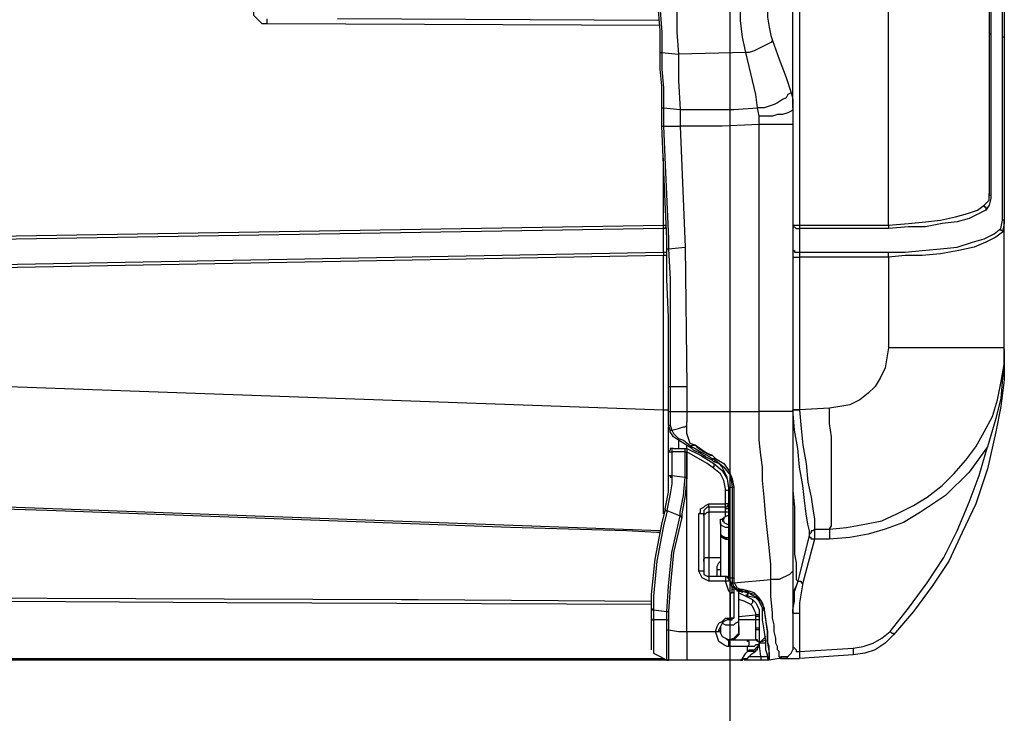
# Model space of a CAD drawing. Units: millimetres. Extents: x 0 to 5692, y 0 to 2240.
# Drawn here: x 1090 to 1297, y 418 to 564 of the extents above; entities that cross this region are included whole.
import ezdxf

# ---------------------------------------------------------------- set-up
doc = ezdxf.new("R2010")
doc.units = ezdxf.units.MM
doc.header["$LTSCALE"] = 8
doc.layers.add('TK1', color=7, linetype='Continuous', lineweight=25)

msp = doc.modelspace()

# ---------------------------------------------------------------- linework, layer by layer
msp.add_lwpolyline([(1239.271, 962.1), (1239.271, 377.447)])
at = {"layer": 'TK1'}
for points in [[(1253.918, 796.587), (1253.918, 521.068)], [(1272.614, 521.068), (1272.614, 796.587)], [(1293.781, 789.883), (1293.781, 527.77)], [(1252.507, 545.762), (1252.507, 771.893)], [(1294.134, 658.651), (1294.134, 638.895), (1294.134, 619.492), (1294.134, 600.089), (1294.134, 580.687), (1294.134, 561.284)], [(1296.604, 560.578), (1296.604, 580.334), (1296.604, 600.089), (1296.604, 619.492), (1296.604, 639.248), (1296.604, 658.651)], [(1296.956, 658.651), (1296.956, 639.248), (1296.956, 619.492), (1296.956, 599.736), (1296.956, 579.98), (1296.956, 560.578)], [(1142.087, 563.401), (1141.733, 563.401), (1141.029, 563.401), (1140.676, 563.754), (1140.323, 564.105), (1139.97, 564.459), (1139.618, 564.812), (1139.265, 565.165), (1139.265, 565.869)], [(1224.636, 557.403), (1224.636, 559.52), (1224.636, 561.99), (1224.285, 566.222)], [(1224.636, 566.222), (1224.636, 566.222), (1224.989, 561.637), (1224.989, 559.52), (1224.989, 557.403)], [(1228.164, 566.222), (1228.164, 561.637), (1228.517, 557.05)], [(1242.628, 557.403), (1241.924, 560.578), (1241.571, 564.105), (1241.571, 566.222)], [(1247.215, 566.222), (1247.215, 564.812), (1247.567, 562.695), (1247.92, 560.931), (1248.273, 559.873)], [(1142.087, 563.401), (1142.087, 563.401), (1142.087, 563.754), (1142.087, 564.105), (1142.087, 564.459)], [(1224.636, 563.048), (1142.087, 563.401)], [(1224.285, 564.105), (1156.904, 564.459)], [(1293.781, 561.284), (1293.781, 561.284), (1294.134, 561.284)], [(1294.134, 561.284), (1294.134, 553.522), (1294.134, 546.467), (1294.134, 539.764), (1294.134, 534.119), (1294.134, 531.651), (1294.134, 529.181), (1294.134, 526.712)], [(1296.956, 560.578), (1296.956, 560.578), (1296.604, 560.578)], [(1296.604, 522.125), (1296.604, 524.595), (1296.604, 527.77), (1296.604, 531.298), (1296.604, 535.179), (1296.604, 539.764), (1296.604, 544.703), (1296.604, 547.173), (1296.604, 552.464), (1296.604, 558.462), (1296.604, 560.578)], [(1296.956, 560.578), (1296.956, 556.345), (1296.956, 552.111), (1296.956, 548.23), (1296.956, 543.998), (1296.956, 540.47), (1296.956, 536.943), (1296.956, 533.768), (1296.956, 530.592), (1296.956, 527.77), (1296.956, 525.3), (1296.956, 523.185), (1296.956, 521.421)], [(1248.273, 559.873), (1247.92, 559.52), (1247.215, 559.167), (1246.509, 558.814), (1245.803, 558.462), (1245.098, 558.109), (1244.392, 557.756), (1243.334, 557.403), (1242.628, 557.403)], [(1248.273, 559.873), (1249.684, 555.992), (1251.095, 552.111), (1252.154, 548.937)], [(1224.989, 545.762), (1224.989, 550.347), (1224.636, 553.875), (1224.636, 557.403)], [(1224.636, 557.403), (1224.636, 557.403), (1224.989, 557.403)], [(1224.989, 557.403), (1224.989, 553.875), (1225.342, 549.994), (1225.342, 545.762)], [(1224.989, 557.403), (1228.517, 557.05)], [(1242.628, 557.403), (1228.517, 557.05)], [(1228.517, 557.05), (1228.517, 551.407), (1228.87, 545.409)], [(1245.098, 545.762), (1244.745, 548.584), (1242.628, 557.403)], [(1252.154, 548.937), (1251.448, 548.584), (1251.095, 547.879), (1250.39, 547.526), (1249.331, 546.82), (1248.626, 546.467), (1247.567, 546.115), (1246.509, 545.762), (1245.098, 545.762)], [(1252.154, 548.937), (1252.507, 547.526), (1252.507, 546.115), (1252.507, 545.762)], [(1224.989, 541.881), (1224.989, 544.703), (1224.989, 545.762)], [(1224.989, 545.762), (1224.989, 545.762), (1225.342, 545.762)], [(1225.342, 545.762), (1225.342, 545.762), (1225.342, 544.351), (1225.342, 542.939), (1225.342, 541.881)], [(1225.342, 545.762), (1228.87, 545.409)], [(1228.87, 545.409), (1240.16, 545.409), (1245.098, 545.762)], [(1228.87, 545.409), (1228.87, 543.645), (1228.87, 541.881)], [(1245.452, 543.998), (1245.452, 543.998), (1245.098, 545.762)], [(1252.507, 545.762), (1252.507, 545.409), (1252.154, 545.056), (1251.448, 544.703), (1250.39, 544.351), (1249.331, 544.351), (1248.273, 543.998), (1246.862, 543.998), (1245.452, 543.998)], [(1245.452, 542.234), (1245.452, 543.998)], [(1252.507, 545.762), (1252.507, 542.234)], [(1245.452, 542.234), (1237.69, 541.881), (1228.87, 541.881)], [(1252.507, 542.234), (1252.507, 542.234), (1252.154, 542.234), (1251.448, 542.234), (1250.39, 542.234), (1249.331, 542.234), (1248.273, 542.234), (1246.862, 542.234), (1245.452, 542.234)], [(1245.452, 481.909), (1245.452, 542.234)], [(1252.507, 542.234), (1252.507, 481.909)], [(1226.049, 516.129), (1226.049, 518.244), (1225.696, 526.006), (1225.342, 533.768), (1224.989, 541.881)], [(1224.989, 541.881), (1224.989, 541.881), (1225.342, 541.881)], [(1225.342, 541.881), (1225.696, 533.768), (1226.049, 526.006), (1226.4, 518.244), (1226.4, 516.129)], [(1225.342, 541.881), (1228.87, 541.881)], [(1228.87, 541.881), (1229.928, 516.48)], [(1225.342, 521.068), (1225.342, 535.179)], [(1292.723, 525.3), (1293.781, 526.359), (1293.781, 527.77)], [(1293.781, 527.77), (1293.781, 527.417), (1294.134, 527.417), (1294.134, 527.064), (1294.134, 526.712)], [(1294.134, 526.712), (1293.781, 525.3), (1293.077, 524.242)], [(1272.614, 521.068), (1276.848, 521.421), (1280.376, 521.772), (1283.551, 522.125), (1286.725, 522.832), (1289.196, 523.536), (1291.313, 524.242), (1292.723, 525.3)], [(1293.077, 524.242), (1291.664, 523.536), (1289.549, 522.478), (1287.079, 521.772), (1283.904, 521.421), (1280.376, 520.714), (1276.848, 520.714), (1272.614, 520.361)], [(1292.723, 525.3), (1292.723, 524.949), (1293.077, 524.949), (1293.077, 524.595), (1293.077, 524.242)], [(1296.251, 520.361), (1296.604, 522.125)], [(1296.956, 521.421), (1296.956, 521.421), (1296.956, 521.772), (1296.956, 522.125), (1296.604, 522.125)], [(1296.956, 521.421), (1296.604, 519.657)], [(1296.956, 495.314), (1296.956, 521.421)], [(1051.071, 518.244), (1225.342, 521.068)], [(1225.342, 520.361), (1051.071, 517.538)], [(1225.342, 521.068), (1225.696, 521.068)], [(1225.342, 520.361), (1225.342, 520.714), (1225.342, 521.068)], [(1225.696, 520.714), (1225.696, 520.714), (1225.696, 520.361), (1225.342, 520.361)], [(1225.342, 515.423), (1225.342, 520.361)], [(1252.507, 521.068), (1252.507, 521.068), (1252.858, 521.068), (1253.212, 521.068), (1253.565, 521.068), (1253.918, 521.068)], [(1252.507, 521.068), (1252.507, 520.714), (1252.858, 520.714), (1253.212, 520.361), (1253.565, 520.361), (1253.918, 520.361)], [(1253.918, 521.068), (1272.614, 521.068)], [(1253.918, 521.068), (1253.918, 520.714), (1253.918, 520.361)], [(1272.614, 520.361), (1268.382, 520.361), (1253.918, 520.361)], [(1253.918, 520.361), (1253.918, 517.538), (1253.918, 515.423)], [(1272.614, 521.068), (1272.614, 521.068), (1272.614, 520.714), (1272.614, 520.361)], [(1272.614, 515.423), (1276.142, 515.423), (1279.67, 515.774), (1283.551, 516.129), (1287.079, 516.48), (1290.253, 517.538), (1292.723, 518.244), (1294.84, 519.304), (1296.251, 520.361)], [(1296.604, 519.657), (1295.192, 518.599), (1293.077, 517.538), (1290.606, 516.48), (1287.432, 515.774), (1283.551, 515.071), (1279.67, 514.717), (1276.142, 514.717), (1272.614, 514.365)], [(1296.604, 519.657), (1296.604, 519.657), (1296.604, 520.008), (1296.251, 520.008), (1296.251, 520.361)], [(1055.656, 512.246), (1225.342, 515.423)], [(1225.342, 515.423), (1225.696, 515.423), (1226.049, 515.423)], [(1225.342, 515.423), (1225.342, 515.071), (1225.342, 514.717)], [(1225.342, 515.423), (1225.342, 515.423)], [(1225.342, 515.423), (1225.342, 515.071), (1225.342, 514.717)], [(1226.049, 516.129), (1226.049, 516.129)], [(1226.049, 516.129), (1226.049, 516.129), (1226.4, 516.129)], [(1226.4, 487.201), (1226.4, 493.905), (1226.4, 501.663), (1226.049, 509.78), (1226.049, 516.129)], [(1226.049, 516.129), (1226.049, 516.129), (1226.4, 516.129)], [(1226.4, 516.129), (1229.928, 516.48)], [(1226.4, 516.129), (1226.4, 516.129)], [(1226.4, 516.129), (1226.753, 509.78), (1226.753, 501.663), (1226.753, 493.905), (1226.753, 487.201)], [(1229.928, 516.48), (1230.281, 487.201)], [(1252.507, 516.129), (1252.507, 515.774), (1252.858, 515.774), (1252.858, 515.423), (1253.212, 515.423), (1253.565, 515.423), (1253.918, 515.423)], [(1253.918, 515.423), (1255.682, 515.423), (1267.676, 515.423), (1272.614, 515.423)], [(1253.918, 515.423), (1253.918, 515.071), (1253.918, 514.365)], [(1272.614, 514.365), (1272.614, 514.717), (1272.614, 515.071), (1272.614, 515.423)], [(1225.342, 514.717), (1055.656, 511.544)], [(1226.049, 514.717), (1226.049, 514.717), (1225.696, 514.717), (1225.342, 514.717)], [(1225.342, 514.717), (1225.342, 514.717)], [(1225.342, 482.26), (1225.342, 514.717)], [(1252.507, 514.365), (1252.507, 514.365), (1252.858, 514.365), (1253.212, 514.365), (1253.565, 514.365), (1253.918, 514.365)], [(1272.614, 514.365), (1253.918, 514.365)], [(1253.918, 514.365), (1253.918, 482.26)], [(1272.614, 514.365), (1272.614, 495.314)], [(1260.267, 457.214), (1263.795, 457.566), (1267.676, 458.272), (1271.204, 458.978), (1274.378, 460.391), (1277.906, 462.155), (1280.729, 463.919), (1283.904, 466.385), (1286.372, 468.855), (1288.842, 471.677), (1290.959, 474.502), (1292.723, 477.675), (1294.487, 480.851), (1295.545, 484.379), (1296.251, 487.907), (1296.956, 491.786), (1296.956, 495.314)], [(1272.614, 495.314), (1272.261, 493.199), (1271.91, 491.08), (1270.85, 488.964), (1269.793, 487.201), (1268.382, 485.788), (1266.618, 484.379), (1264.501, 483.321), (1262.384, 482.967), (1260.267, 482.615)], [(1296.956, 495.314), (1296.956, 495.314), (1296.251, 495.314), (1295.545, 495.314), (1294.134, 495.314), (1292.723, 495.314), (1290.959, 495.314), (1288.842, 495.314), (1286.725, 495.314), (1283.904, 495.314), (1281.434, 495.314), (1278.612, 495.314), (1275.438, 495.314), (1272.614, 495.314)], [(1296.956, 494.962), (1296.956, 492.141), (1296.956, 488.613), (1296.251, 482.967), (1295.192, 477.675), (1293.428, 469.913), (1290.959, 462.506)], [(1296.956, 494.962), (1296.956, 492.141), (1296.604, 488.964), (1296.251, 484.73), (1295.192, 480.496), (1293.428, 474.502)], [(1068.003, 487.907), (1225.342, 482.26)], [(1226.4, 481.909), (1226.4, 487.201)], [(1226.4, 487.201), (1226.4, 487.201), (1226.753, 487.201)], [(1226.753, 487.201), (1226.753, 481.909)], [(1226.753, 487.201), (1230.281, 487.201)], [(1230.281, 487.201), (1230.281, 481.909)], [(1225.342, 460.391), (1225.342, 461.449), (1225.342, 463.212), (1225.342, 465.328), (1225.342, 467.798), (1225.342, 470.619), (1225.342, 473.441), (1225.342, 476.266), (1225.342, 479.439), (1225.342, 482.26)], [(1225.342, 482.26), (1225.696, 482.26), (1226.049, 482.26), (1226.4, 482.26)], [(1252.507, 482.26), (1252.507, 482.26)], [(1253.918, 482.26), (1253.565, 482.26), (1253.212, 482.26), (1252.858, 482.26), (1252.507, 482.26)], [(1252.507, 482.26), (1252.507, 482.26), (1252.858, 482.26), (1253.212, 482.26), (1253.565, 482.26), (1253.918, 482.26)], [(1253.918, 482.26), (1253.565, 482.26), (1253.212, 482.26), (1252.858, 482.26), (1252.507, 482.26)], [(1252.507, 482.26), (1252.507, 482.26)], [(1254.622, 466.385), (1253.918, 470.268), (1253.565, 474.147), (1252.858, 478.03), (1252.507, 482.26)], [(1252.507, 482.26), (1252.507, 475.911), (1252.507, 470.268), (1252.507, 465.328), (1252.858, 461.8), (1252.858, 458.627), (1252.858, 456.157), (1252.858, 453.687), (1252.858, 451.923), (1253.212, 450.159), (1253.212, 448.746), (1253.212, 448.044), (1253.212, 446.631), (1253.565, 446.28)], [(1252.507, 482.26), (1252.507, 482.26)], [(1260.267, 482.615), (1253.918, 482.26)], [(1253.918, 482.26), (1253.918, 482.26)], [(1253.918, 482.26), (1254.271, 478.381), (1254.622, 474.853), (1255.329, 470.974), (1255.682, 467.092), (1256.386, 463.919), (1256.739, 461.449), (1257.092, 459.33), (1257.092, 457.921), (1257.092, 457.214)], [(1260.267, 457.214), (1260.267, 457.214), (1260.62, 457.921), (1260.62, 458.978), (1260.62, 460.036), (1260.62, 461.8), (1260.62, 463.564), (1260.62, 465.683), (1260.62, 468.149), (1260.62, 470.619), (1260.62, 473.441), (1260.62, 476.617), (1260.267, 479.439), (1260.267, 482.615)], [(1226.4, 479.087), (1226.4, 479.439), (1226.4, 479.794), (1226.4, 480.145), (1226.4, 480.496), (1226.4, 480.851), (1226.4, 481.203), (1226.4, 481.558), (1226.4, 481.909)], [(1226.4, 481.909), (1226.4, 481.909), (1226.753, 481.909)], [(1226.753, 481.909), (1226.753, 481.558), (1226.753, 481.203), (1226.753, 480.851), (1226.753, 480.496), (1226.753, 480.145), (1226.753, 479.794), (1226.753, 479.439), (1226.753, 479.087)], [(1226.753, 481.909), (1230.281, 481.909)], [(1230.281, 481.909), (1230.281, 481.558), (1230.281, 481.203), (1230.281, 480.851), (1230.281, 480.496), (1230.281, 480.145), (1230.281, 479.794)], [(1230.281, 481.909), (1245.452, 481.909)], [(1252.507, 481.909), (1252.507, 481.909), (1252.154, 481.909), (1251.448, 481.909), (1250.39, 481.909), (1249.331, 481.909), (1248.273, 481.909), (1246.862, 481.909), (1245.452, 481.909)], [(1247.92, 446.631), (1247.92, 449.808), (1247.567, 453.335), (1247.215, 456.508), (1246.862, 459.685), (1246.509, 463.919), (1246.156, 467.446), (1246.156, 470.268), (1245.803, 472.738), (1245.452, 475.911), (1245.452, 479.087), (1245.452, 481.909)], [(1252.507, 481.909), (1252.507, 479.087), (1252.507, 477.675), (1252.507, 475.56), (1252.507, 473.441), (1252.507, 471.326), (1252.507, 469.21), (1252.507, 467.092), (1252.507, 464.976), (1252.507, 459.33), (1252.507, 454.038), (1252.507, 448.746)], [(1226.4, 479.087), (1226.4, 479.087), (1226.753, 479.087)], [(1226.753, 478.03), (1226.4, 479.087)], [(1226.4, 473.441), (1226.4, 473.796), (1226.4, 474.147), (1226.4, 477.675), (1226.4, 478.733)], [(1226.753, 479.087), (1227.106, 478.03)], [(1226.753, 478.03), (1226.753, 478.03), (1227.106, 478.03)], [(1228.517, 475.911), (1227.459, 476.617), (1226.753, 477.675), (1226.753, 478.03)], [(1227.106, 478.03), (1228.517, 478.381), (1229.577, 478.733), (1229.928, 478.733), (1230.281, 479.087), (1230.281, 479.439), (1230.281, 479.794)], [(1227.106, 478.03), (1227.106, 478.03)], [(1227.106, 478.03), (1227.106, 478.03), (1227.459, 477.324)], [(1230.281, 478.03), (1230.281, 478.733), (1230.281, 479.794)], [(1235.573, 472.738), (1234.515, 473.089), (1233.456, 473.796), (1232.045, 474.853), (1230.987, 475.205), (1230.634, 476.266), (1230.281, 477.324), (1230.281, 478.03)], [(1227.459, 477.324), (1227.459, 477.324), (1227.813, 476.969), (1228.517, 476.266)], [(1228.517, 475.911), (1228.517, 475.911), (1228.517, 476.266)], [(1228.517, 476.266), (1229.577, 475.911), (1231.34, 474.502)], [(1228.517, 475.911), (1228.517, 474.147)], [(1231.34, 474.147), (1228.517, 475.911)], [(1227.459, 474.147), (1227.106, 474.147), (1226.753, 474.147), (1226.753, 473.796), (1226.4, 473.441)], [(1227.459, 474.147), (1227.106, 474.147), (1227.106, 473.796), (1227.106, 473.441)], [(1227.459, 474.147), (1228.517, 474.147), (1230.281, 474.147)], [(1229.928, 473.441), (1229.928, 473.441), (1229.928, 473.796), (1229.928, 474.147), (1230.281, 474.147)], [(1230.281, 474.147), (1230.281, 474.853)], [(1230.281, 474.147), (1230.281, 474.147), (1230.281, 473.796)], [(1230.281, 474.147), (1230.281, 474.147)], [(1230.281, 474.147), (1230.281, 474.147), (1230.281, 473.796), (1230.281, 473.441)], [(1230.281, 474.147), (1230.281, 474.147)], [(1230.281, 474.147), (1233.104, 472.738), (1235.926, 470.974)], [(1230.281, 474.147), (1230.281, 474.147)], [(1230.281, 474.147), (1230.281, 474.147)], [(1230.281, 473.796), (1230.281, 473.796), (1230.281, 473.441)], [(1230.281, 473.796), (1230.281, 473.796), (1230.281, 473.441)], [(1231.34, 474.502), (1231.34, 474.853), (1231.692, 474.853), (1232.045, 474.853), (1232.398, 474.502)], [(1231.34, 474.502), (1232.045, 474.147), (1233.104, 473.441), (1234.515, 472.738), (1235.573, 472.032)], [(1231.34, 474.502), (1231.34, 474.502)], [(1231.34, 474.147), (1231.34, 474.147), (1231.34, 474.502)], [(1235.573, 471.677), (1234.162, 472.383), (1233.104, 473.089), (1231.692, 473.796), (1231.34, 474.147)], [(1232.398, 474.502), (1235.22, 472.738)], [(1232.398, 474.502), (1232.398, 474.502), (1232.751, 474.147), (1233.809, 473.441), (1235.22, 472.738)], [(1293.428, 474.502), (1289.549, 469.21), (1284.608, 464.27), (1282.493, 462.858)], [(1289.549, 462.858), (1289.549, 462.858), (1291.664, 468.504), (1293.428, 474.502)], [(1226.4, 468.504), (1226.4, 469.21), (1226.4, 469.562), (1226.4, 470.268), (1226.4, 470.974), (1226.4, 471.677), (1226.4, 472.383), (1226.4, 472.738), (1226.4, 473.441)], [(1226.4, 473.441), (1226.4, 473.441), (1226.753, 473.441), (1227.106, 473.441)], [(1227.106, 473.441), (1227.106, 472.738), (1227.106, 472.032), (1227.106, 471.677), (1227.106, 470.974), (1227.106, 470.268), (1227.106, 469.562), (1227.106, 468.855), (1227.106, 468.504)], [(1229.928, 473.441), (1228.517, 473.441), (1227.106, 473.441)], [(1229.928, 468.149), (1229.928, 468.855), (1229.928, 469.562), (1229.928, 470.268), (1229.928, 470.974), (1229.928, 471.326), (1229.928, 472.032), (1229.928, 472.738), (1229.928, 473.441)], [(1229.928, 473.441), (1229.928, 473.441), (1230.281, 473.441)], [(1230.281, 473.441), (1230.281, 472.738), (1230.281, 472.032), (1230.281, 471.326), (1230.281, 470.974), (1230.281, 470.268), (1230.281, 469.562), (1230.281, 468.855), (1230.281, 468.149)], [(1230.281, 473.441), (1230.281, 473.441)], [(1230.281, 435.696), (1230.281, 440.282), (1230.281, 444.516), (1230.281, 449.101), (1230.281, 454.038), (1230.281, 458.627), (1230.281, 463.564), (1230.281, 468.504), (1230.281, 473.441)], [(1230.281, 473.441), (1230.281, 473.441)], [(1235.573, 470.268), (1234.515, 470.974), (1230.281, 473.441)], [(1230.281, 473.441), (1230.281, 473.441)], [(1233.456, 472.383), (1234.162, 472.738)], [(1235.22, 472.738), (1235.573, 472.738)], [(1235.573, 472.738), (1235.573, 472.738)], [(1235.573, 472.738), (1236.279, 472.032)], [(1235.573, 472.032), (1235.573, 472.032), (1236.279, 471.677)], [(1235.573, 471.677), (1235.573, 471.677), (1235.573, 472.032)], [(1235.573, 472.032), (1236.279, 472.032)], [(1235.926, 471.326), (1235.573, 471.677)], [(1235.926, 471.326), (1235.926, 471.326), (1236.279, 471.677)], [(1236.279, 472.032), (1238.043, 470.974), (1239.1, 469.562), (1239.807, 467.798), (1240.16, 466.034)], [(1236.279, 471.677), (1238.043, 470.268), (1239.454, 468.504), (1239.807, 466.034)], [(1235.926, 470.974), (1235.926, 470.974), (1235.926, 470.619), (1235.926, 470.268), (1235.573, 470.268)], [(1238.396, 465.328), (1238.396, 465.683), (1238.043, 467.446), (1237.337, 468.855), (1235.573, 470.268)], [(1239.1, 466.034), (1238.747, 468.149), (1237.69, 470.268), (1236.983, 470.974), (1235.926, 471.326)], [(1235.926, 470.974), (1237.69, 469.562), (1238.747, 467.798), (1239.1, 465.328)], [(1225.696, 461.449), (1226.049, 463.212), (1226.4, 464.976), (1226.4, 466.74), (1226.4, 468.504)], [(1227.106, 468.149), (1227.106, 466.74), (1226.753, 464.621), (1226.4, 462.858), (1226.049, 461.094)], [(1226.4, 468.504), (1226.4, 468.504), (1226.753, 468.504), (1226.753, 468.149), (1227.106, 468.149)], [(1226.4, 468.504), (1226.4, 468.504)], [(1226.4, 468.504), (1226.753, 468.504), (1227.106, 468.504)], [(1227.106, 468.504), (1227.106, 468.504), (1227.106, 468.149)], [(1227.106, 468.504), (1229.928, 468.149)], [(1228.87, 460.036), (1228.87, 460.036), (1228.87, 460.742), (1229.577, 464.27), (1229.928, 468.149)], [(1230.281, 468.149), (1229.928, 464.27), (1229.223, 460.391), (1229.223, 460.036)], [(1229.928, 468.149), (1229.928, 468.149), (1230.281, 468.149)], [(1239.1, 446.983), (1239.1, 449.453), (1239.1, 451.571), (1239.1, 454.038), (1239.1, 456.508), (1239.1, 458.627), (1239.1, 461.094), (1239.1, 463.564), (1239.1, 466.034)], [(1239.1, 466.034), (1239.1, 466.034)], [(1239.1, 466.034), (1239.1, 466.034), (1239.454, 466.034), (1239.807, 466.034)], [(1239.1, 466.034), (1239.1, 466.034), (1239.454, 466.034), (1239.807, 466.034)], [(1239.807, 466.034), (1239.807, 466.034)], [(1239.807, 466.034), (1239.807, 463.564), (1239.807, 461.094), (1239.807, 458.627), (1239.807, 456.157), (1239.807, 454.038), (1239.807, 451.571), (1239.807, 449.101), (1239.807, 446.983)], [(1239.807, 466.034), (1240.16, 466.034)], [(1240.16, 466.034), (1240.16, 463.564), (1240.16, 461.094), (1240.16, 458.627), (1240.16, 456.157), (1240.16, 454.038), (1240.16, 451.571), (1240.16, 449.101), (1240.16, 446.983)], [(1256.035, 456.157), (1256.035, 456.157), (1256.035, 456.508), (1256.035, 456.863), (1255.682, 458.272), (1255.329, 460.391), (1254.975, 463.212), (1254.622, 466.385)], [(1239.1, 465.328), (1239.1, 465.328), (1238.747, 465.328), (1238.396, 465.328)], [(1238.396, 462.506), (1238.396, 462.858), (1238.396, 463.212), (1238.396, 463.564), (1238.396, 463.919), (1238.396, 464.27), (1238.396, 464.621), (1238.396, 464.976), (1238.396, 465.328)], [(1224.636, 456.863), (1068.003, 462.506)], [(1224.636, 456.508), (1223.932, 456.508), (1217.581, 456.863), (1193.239, 457.566), (1095.872, 461.094), (1072.942, 461.8)], [(1225.696, 461.094), (1225.696, 461.449)], [(1225.696, 461.449), (1225.696, 461.449)], [(1225.696, 461.449), (1225.696, 461.094), (1226.049, 461.094)], [(1225.696, 461.449), (1225.696, 461.449), (1225.696, 461.094), (1226.049, 461.094)], [(1232.751, 460.391), (1233.104, 460.742), (1233.104, 461.449), (1233.809, 461.8), (1234.162, 462.155), (1234.868, 462.506)], [(1234.868, 461.8), (1234.515, 461.8), (1234.162, 461.449), (1233.809, 461.094), (1233.809, 460.742), (1233.809, 460.391)], [(1234.868, 461.8), (1234.868, 461.8), (1234.868, 462.155), (1234.868, 462.506)], [(1234.868, 462.506), (1236.279, 462.506), (1238.396, 462.506)], [(1234.868, 461.8), (1234.868, 461.8), (1234.868, 461.449), (1234.868, 461.094), (1234.868, 460.742)], [(1238.396, 461.8), (1234.868, 461.8)], [(1239.1, 462.506), (1239.1, 462.506), (1239.1, 462.155), (1238.747, 462.155), (1238.747, 461.8), (1238.396, 461.8)], [(1238.396, 461.8), (1238.396, 461.8), (1238.396, 462.155), (1238.396, 462.506)], [(1239.1, 462.506), (1239.1, 462.506), (1238.747, 462.506), (1238.396, 462.506)], [(1239.1, 462.155), (1239.1, 461.8), (1239.1, 461.449), (1238.747, 461.449), (1238.396, 461.449)], [(1238.396, 461.449), (1238.396, 461.8)], [(1238.396, 460.742), (1238.396, 461.094), (1238.396, 461.449)], [(1282.493, 462.858), (1279.317, 460.742), (1275.789, 458.627), (1271.91, 457.214), (1268.382, 456.157), (1264.501, 455.451), (1260.267, 455.099)], [(1272.967, 435.696), (1276.848, 440.633), (1280.729, 445.925), (1284.257, 451.217), (1287.079, 456.863), (1289.549, 462.858)], [(1290.959, 462.506), (1288.136, 456.508), (1285.315, 450.51), (1281.787, 445.219), (1277.906, 439.927), (1273.674, 434.99)], [(1222.872, 440.633), (1222.872, 443.455), (1223.579, 450.865), (1224.989, 458.272), (1225.696, 461.094)], [(1226.049, 460.742), (1225.342, 457.921), (1223.932, 450.51), (1223.225, 443.103), (1223.225, 440.282)], [(1225.696, 461.094), (1225.696, 461.094), (1226.049, 461.094), (1226.049, 460.742)], [(1226.049, 461.094), (1226.049, 461.094), (1226.049, 460.742)], [(1226.049, 461.094), (1226.049, 461.094)], [(1226.049, 461.094), (1228.87, 460.036)], [(1226.049, 461.094), (1228.87, 460.036)], [(1226.049, 439.927), (1226.049, 439.927), (1226.4, 445.219), (1227.106, 452.274), (1228.87, 460.036)], [(1229.223, 459.685), (1227.459, 452.274), (1226.753, 444.867), (1226.4, 439.927)], [(1228.87, 460.036), (1228.87, 460.036)], [(1228.87, 460.036), (1229.223, 459.685)], [(1228.87, 460.036), (1229.223, 460.036)], [(1229.223, 460.036), (1229.223, 460.036), (1229.223, 459.685)], [(1233.809, 460.391), (1233.809, 460.391), (1233.456, 460.391), (1233.104, 460.391), (1232.751, 460.391)], [(1232.751, 448.395), (1232.751, 449.808), (1232.751, 451.217), (1232.751, 452.629), (1232.751, 454.393), (1232.751, 455.802), (1232.751, 457.214), (1232.751, 458.978), (1232.751, 460.391)], [(1233.809, 460.036), (1233.809, 460.036), (1233.809, 460.391), (1234.162, 460.391), (1234.515, 460.742), (1234.868, 460.742)], [(1233.809, 460.391), (1233.809, 458.978), (1233.809, 457.566), (1233.809, 456.157), (1233.809, 454.393), (1233.809, 452.98), (1233.809, 451.571), (1233.809, 450.159), (1233.809, 448.746)], [(1234.868, 460.742), (1234.868, 451.217)], [(1238.396, 460.742), (1234.868, 460.742)], [(1239.1, 457.566), (1238.396, 457.566), (1237.69, 457.921), (1237.337, 458.272), (1237.337, 458.627), (1237.337, 459.33), (1237.69, 459.33)], [(1239.1, 460.036), (1238.747, 460.036), (1238.043, 459.685), (1238.043, 459.33), (1237.69, 458.978), (1238.043, 458.978), (1238.043, 458.627), (1238.747, 458.272), (1239.1, 458.272)], [(1238.043, 459.685), (1237.69, 459.33)], [(1239.1, 461.094), (1239.1, 461.094), (1239.1, 460.742), (1238.747, 460.742), (1238.396, 460.742)], [(1238.396, 460.036), (1238.396, 460.742)], [(1237.337, 458.627), (1237.337, 456.508)], [(1257.092, 457.214), (1256.739, 456.863), (1256.386, 456.863), (1256.386, 456.508), (1256.035, 456.157)], [(1257.092, 457.214), (1257.092, 457.214), (1256.739, 456.863)], [(1257.092, 457.214), (1257.092, 457.214), (1257.092, 456.863), (1257.092, 456.508), (1257.092, 456.157), (1257.092, 455.802), (1257.092, 455.451), (1257.092, 455.099)], [(1257.092, 457.214), (1257.092, 457.214)], [(1257.092, 457.214), (1260.267, 457.214)], [(1260.267, 457.214), (1260.267, 457.214), (1260.267, 456.863), (1260.267, 456.508), (1260.267, 456.157), (1260.267, 455.802), (1260.267, 455.451), (1260.267, 455.099)], [(1237.337, 456.508), (1237.337, 456.157), (1237.69, 455.802), (1238.396, 455.451), (1239.1, 455.451)], [(1237.337, 456.157), (1237.337, 456.157), (1237.337, 455.802), (1237.69, 455.451), (1238.396, 455.099), (1239.1, 455.099)], [(1237.337, 456.157), (1237.337, 447.689)], [(1237.69, 455.802), (1237.69, 455.802), (1238.043, 455.451), (1238.747, 455.099), (1239.1, 455.099)], [(1256.035, 456.157), (1253.918, 447.689)], [(1257.092, 455.099), (1254.622, 445.925)], [(1256.035, 455.451), (1256.035, 455.451), (1256.035, 455.802), (1256.035, 456.157)], [(1256.035, 456.157), (1256.035, 456.157)], [(1257.092, 455.099), (1256.739, 455.099), (1256.386, 455.099), (1256.386, 455.451), (1256.035, 455.451)], [(1260.267, 455.099), (1257.092, 455.099)], [(1233.809, 450.51), (1233.809, 450.865), (1234.162, 451.217), (1234.515, 451.217), (1234.868, 451.217)], [(1234.868, 451.217), (1237.337, 451.217)], [(1234.868, 451.217), (1234.868, 450.865), (1234.868, 450.51), (1234.868, 450.159), (1234.868, 449.453), (1234.868, 449.101), (1234.868, 448.746), (1234.868, 448.395), (1234.868, 448.044), (1234.868, 447.689), (1234.868, 447.337)], [(1236.632, 448.746), (1236.632, 449.453), (1236.983, 450.159), (1237.337, 450.51)], [(1237.337, 449.101), (1237.337, 448.395)], [(1233.809, 448.746), (1233.809, 448.395), (1233.456, 448.395), (1233.104, 448.395), (1232.751, 448.395)], [(1234.868, 446.28), (1234.868, 446.28), (1234.162, 446.631), (1233.456, 446.983), (1233.104, 447.689), (1232.751, 448.395)], [(1233.809, 448.746), (1233.809, 448.044), (1233.809, 447.689), (1234.515, 447.337), (1234.868, 447.337)], [(1234.868, 447.337), (1238.396, 447.337)], [(1234.868, 447.337), (1234.868, 447.337), (1234.868, 446.983), (1234.868, 446.631), (1234.868, 446.28)], [(1236.632, 448.746), (1236.632, 448.746), (1236.983, 448.746), (1237.337, 448.746), (1237.337, 448.395)], [(1236.632, 447.337), (1236.632, 447.689), (1236.632, 448.044), (1236.632, 448.395), (1236.632, 448.746)], [(1236.632, 447.337), (1236.632, 447.337), (1236.983, 447.337)], [(1236.632, 447.337), (1236.632, 447.337)], [(1237.337, 448.395), (1237.337, 448.044), (1237.337, 447.689), (1237.337, 447.337)], [(1237.337, 447.689), (1237.337, 447.337)], [(1237.337, 447.337), (1237.337, 447.337)], [(1238.396, 447.337), (1238.747, 447.337), (1238.747, 446.983), (1239.1, 446.983), (1239.1, 446.631)], [(1238.396, 447.337), (1238.396, 447.337), (1238.396, 446.983), (1238.396, 446.631), (1238.396, 446.28)], [(1239.454, 446.28), (1239.454, 446.28), (1239.1, 446.631), (1239.1, 446.983)], [(1239.1, 446.983), (1239.1, 446.983)], [(1239.1, 446.983), (1239.1, 446.983), (1239.454, 446.983), (1239.807, 446.983)], [(1239.1, 446.983), (1239.1, 446.983), (1239.454, 446.983), (1239.807, 446.983)], [(1239.807, 446.983), (1239.807, 446.983)], [(1239.807, 446.983), (1239.807, 446.631), (1239.807, 446.28), (1239.807, 445.925)], [(1239.807, 446.983), (1240.16, 446.983)], [(1240.16, 446.983), (1240.16, 445.925)], [(1252.507, 448.746), (1252.507, 448.395), (1252.154, 448.044), (1251.801, 447.689), (1251.095, 447.337), (1250.39, 446.983), (1249.684, 446.631), (1248.626, 446.631), (1247.92, 446.631)], [(1252.507, 448.746), (1252.507, 445.219), (1252.507, 442.397), (1252.507, 440.633), (1252.507, 439.224), (1252.507, 437.812), (1252.507, 435.696), (1252.507, 433.933), (1252.507, 433.226), (1252.507, 432.871)], [(1253.918, 447.689), (1253.565, 446.28)], [(1238.396, 446.28), (1236.983, 446.28), (1234.868, 446.28)], [(1239.1, 446.631), (1239.1, 446.28), (1238.747, 446.28), (1238.396, 446.28)], [(1239.454, 443.81), (1239.1, 444.161), (1238.747, 445.219), (1238.396, 446.28)], [(1239.1, 446.631), (1239.454, 445.925), (1239.807, 444.867)], [(1240.864, 444.516), (1240.511, 444.516), (1239.807, 445.219), (1239.454, 446.28)], [(1239.454, 446.28), (1239.454, 445.925), (1239.807, 445.925)], [(1239.454, 443.81), (1239.807, 443.81), (1239.807, 444.161), (1239.807, 444.516), (1239.807, 444.867)], [(1239.807, 445.925), (1239.807, 445.925), (1240.16, 445.219), (1240.511, 444.867), (1240.864, 444.516), (1241.217, 444.516)], [(1239.807, 445.925), (1240.16, 445.925)], [(1240.16, 444.516), (1240.16, 444.516), (1239.807, 444.516), (1239.807, 444.867)], [(1240.16, 445.925), (1247.92, 446.631)], [(1241.924, 444.516), (1241.571, 444.516), (1240.864, 444.867), (1240.511, 445.574), (1240.16, 445.925)], [(1250.037, 430.05), (1249.684, 430.405), (1249.684, 430.756), (1249.684, 431.108), (1249.684, 431.462), (1249.331, 431.814), (1249.331, 432.52), (1248.979, 433.226), (1248.979, 433.933), (1248.979, 434.284), (1248.626, 435.696), (1248.626, 437.105), (1248.273, 438.518), (1248.273, 439.576), (1247.92, 443.103), (1247.92, 446.631)], [(1253.565, 446.28), (1252.858, 444.161)], [(1252.858, 443.103), (1252.858, 444.516), (1253.212, 445.219)], [(1253.565, 446.28), (1253.212, 445.219)], [(1253.565, 446.28), (1253.565, 446.28), (1253.918, 446.28), (1254.271, 446.28), (1254.271, 445.925), (1254.622, 445.925)], [(1254.622, 445.925), (1254.271, 443.81), (1253.918, 441.691), (1253.918, 439.576)], [(1077.176, 442.752), (1170.309, 442.397), (1173.837, 442.397), (1222.872, 442.046)], [(1240.16, 443.81), (1240.16, 443.81), (1239.807, 443.81), (1239.454, 443.81)], [(1239.454, 438.518), (1239.454, 439.224), (1239.454, 439.927), (1239.454, 440.282), (1239.454, 440.988), (1239.454, 441.691), (1239.454, 442.397), (1239.454, 443.103), (1239.454, 443.81)], [(1240.16, 444.516), (1240.16, 444.516), (1240.16, 444.161), (1240.16, 443.81)], [(1240.16, 443.81), (1240.16, 443.455), (1240.16, 442.752), (1240.16, 442.046), (1240.16, 441.339), (1240.16, 440.633), (1240.16, 439.927), (1240.16, 439.224), (1240.16, 438.869)], [(1241.571, 444.161), (1241.217, 444.161), (1240.864, 444.161), (1240.864, 444.516)], [(1240.864, 444.516), (1240.864, 444.516), (1241.217, 444.516)], [(1241.217, 444.516), (1241.217, 444.516), (1241.217, 444.161), (1241.571, 444.161)], [(1241.217, 444.516), (1241.924, 444.516)], [(1241.924, 443.81), (1241.571, 444.161), (1241.217, 444.161)], [(1241.217, 438.163), (1241.217, 444.161)], [(1241.217, 443.81), (1242.628, 443.103), (1244.039, 442.397)], [(1241.924, 444.161), (1241.571, 444.161)], [(1241.571, 444.161), (1241.571, 444.161), (1241.924, 444.161)], [(1241.571, 444.161), (1241.571, 444.161)], [(1241.571, 444.161), (1243.334, 444.161)], [(1243.334, 444.161), (1241.924, 444.516)], [(1242.981, 443.81), (1241.924, 444.161)], [(1241.924, 444.161), (1241.924, 444.161)], [(1241.924, 444.161), (1242.981, 443.81), (1243.334, 443.81)], [(1242.981, 443.103), (1242.628, 443.455)], [(1242.981, 443.81), (1242.981, 443.81), (1242.981, 443.455), (1242.981, 443.103)], [(1243.334, 443.81), (1243.334, 443.81), (1242.981, 443.455), (1242.981, 443.103)], [(1242.981, 443.81), (1242.981, 443.81), (1243.334, 443.81)], [(1246.156, 440.633), (1245.452, 442.046), (1244.392, 443.103), (1243.688, 443.455), (1243.334, 443.81), (1242.981, 443.81)], [(1244.745, 442.752), (1242.981, 443.103)], [(1242.981, 443.103), (1242.981, 443.103)], [(1246.509, 440.633), (1246.156, 441.691), (1245.452, 442.752), (1244.392, 443.81), (1243.334, 444.161)], [(1243.334, 443.81), (1243.334, 443.81), (1244.745, 443.455), (1244.745, 443.103), (1245.803, 442.046), (1246.509, 440.633)], [(1252.507, 439.576), (1252.507, 439.576), (1252.507, 440.282), (1252.858, 442.046), (1252.858, 443.103)], [(1222.872, 441.339), (1133.62, 441.691), (1077.176, 442.046)], [(1222.872, 438.518), (1222.872, 438.869), (1222.872, 439.224), (1222.872, 439.576), (1222.872, 439.927), (1222.872, 440.282), (1222.872, 440.633)], [(1222.872, 440.633), (1222.872, 440.633)], [(1222.872, 440.633), (1222.872, 440.282), (1223.225, 440.282)], [(1222.872, 440.633), (1222.872, 440.633), (1223.225, 440.282)], [(1243.688, 441.339), (1242.275, 442.046), (1241.217, 442.397)], [(1244.039, 442.397), (1244.039, 442.397), (1244.039, 442.046), (1244.039, 441.691), (1243.688, 441.339)], [(1244.745, 439.224), (1244.745, 439.576), (1244.392, 440.282), (1244.039, 440.988), (1243.688, 441.339)], [(1244.039, 442.397), (1244.745, 441.691), (1245.098, 440.988), (1245.452, 440.282), (1245.452, 439.576)], [(1246.156, 440.282), (1246.156, 440.633)], [(1246.509, 440.633), (1246.509, 440.633), (1246.509, 440.282)], [(1246.509, 440.633), (1246.509, 440.633)], [(1247.567, 429.699), (1247.567, 430.05), (1247.567, 430.405), (1247.567, 431.462), (1247.567, 432.52), (1247.215, 433.578), (1247.215, 434.635), (1247.215, 435.696), (1246.862, 438.163), (1246.509, 440.633)], [(1222.872, 431.814), (1222.872, 431.814), (1222.872, 432.169), (1222.872, 432.871), (1222.872, 434.635), (1222.872, 438.518)], [(1222.872, 438.518), (1222.872, 438.518), (1222.872, 438.163), (1223.225, 438.163)], [(1223.225, 440.282), (1223.225, 440.282)], [(1223.225, 440.282), (1223.225, 439.927), (1223.225, 439.576), (1223.225, 439.224), (1223.225, 438.869), (1223.225, 438.518), (1223.225, 438.163)], [(1223.225, 440.282), (1226.049, 439.927)], [(1226.049, 438.163), (1226.049, 438.518), (1226.049, 438.869), (1226.049, 439.224), (1226.049, 439.576), (1226.049, 439.927)], [(1226.049, 439.927), (1226.4, 439.927)], [(1226.4, 439.927), (1226.4, 439.576), (1226.4, 439.224), (1226.4, 438.869), (1226.4, 438.518), (1226.4, 438.163)], [(1236.279, 435.696), (1236.632, 436.754), (1236.983, 437.46), (1237.69, 437.812), (1238.396, 438.518), (1239.1, 438.518)], [(1239.1, 438.518), (1239.1, 438.518), (1239.1, 438.163)], [(1239.1, 438.518), (1239.454, 438.518)], [(1240.16, 438.869), (1240.16, 438.518), (1239.807, 438.518), (1239.454, 438.518)], [(1239.454, 438.163), (1239.454, 438.163), (1239.807, 438.163), (1239.807, 438.518), (1240.16, 438.518)], [(1239.454, 438.163), (1239.454, 438.163), (1239.454, 438.518)], [(1241.217, 438.869), (1244.745, 439.224)], [(1245.452, 439.576), (1245.452, 439.576), (1245.452, 439.224), (1245.098, 439.224), (1244.745, 439.224)], [(1245.452, 439.224), (1245.452, 439.224), (1245.452, 438.869), (1245.098, 438.869), (1244.745, 438.869)], [(1244.745, 438.869), (1244.745, 439.224)], [(1245.452, 438.869), (1245.452, 438.869), (1245.452, 438.518), (1245.452, 438.163), (1245.098, 438.163), (1244.745, 438.163)], [(1244.745, 438.163), (1244.745, 438.163), (1244.745, 438.518), (1244.745, 438.869)], [(1245.452, 439.576), (1245.452, 439.224)], [(1245.452, 439.224), (1245.452, 439.224), (1245.452, 438.869)], [(1245.452, 438.869), (1245.452, 436.399)], [(1247.215, 430.405), (1247.215, 430.756), (1246.862, 431.814), (1246.862, 433.578), (1246.509, 436.048), (1246.156, 438.163), (1246.156, 440.282)], [(1246.156, 440.282), (1246.156, 440.282), (1246.509, 440.282)], [(1246.509, 440.282), (1246.862, 437.812), (1247.215, 435.696), (1247.215, 433.226), (1247.567, 431.108), (1247.567, 430.05), (1247.567, 429.699)], [(1252.507, 439.576), (1252.507, 439.576), (1252.858, 439.576), (1253.212, 439.576), (1253.565, 439.576), (1253.918, 439.576)], [(1253.918, 439.576), (1253.918, 431.462)], [(1223.225, 438.163), (1223.225, 438.163), (1223.225, 436.754), (1223.225, 434.635)], [(1226.049, 438.163), (1223.225, 438.163)], [(1226.049, 436.048), (1226.049, 438.163)], [(1226.049, 438.163), (1226.049, 438.163), (1226.4, 438.163)], [(1226.4, 438.163), (1226.4, 436.048)], [(1239.1, 438.163), (1238.747, 438.163), (1238.043, 437.812), (1237.69, 437.46), (1237.337, 436.754), (1236.983, 436.048)], [(1237.337, 436.754), (1237.337, 436.754), (1237.337, 436.399), (1237.337, 436.048)], [(1237.69, 437.46), (1237.69, 437.46), (1238.396, 437.105), (1239.1, 437.105)], [(1239.1, 437.105), (1240.16, 437.105), (1240.511, 437.46), (1241.217, 437.812), (1241.217, 438.163)], [(1239.454, 438.163), (1239.1, 438.163)], [(1241.217, 436.754), (1241.217, 436.399), (1241.217, 436.048), (1241.217, 435.696), (1241.217, 435.342), (1241.217, 434.99), (1240.864, 434.635), (1240.511, 434.284), (1240.16, 433.933), (1239.807, 433.933), (1239.1, 433.933)], [(1244.745, 438.163), (1241.217, 438.163)], [(1241.217, 436.048), (1241.217, 436.048), (1241.217, 436.399), (1241.217, 436.754), (1241.217, 437.46), (1241.217, 437.812), (1241.217, 438.163)], [(1244.745, 436.399), (1244.745, 438.163)], [(1223.225, 434.635), (1223.225, 434.635), (1223.225, 434.284), (1223.225, 432.52), (1223.225, 431.462), (1223.225, 431.108)], [(1226.049, 429.699), (1226.049, 430.05), (1226.049, 430.756), (1226.049, 432.871), (1226.049, 436.048)], [(1226.049, 436.048), (1226.049, 436.048), (1226.4, 436.048)], [(1226.4, 436.048), (1226.4, 434.284), (1226.4, 432.871), (1226.4, 430.756), (1226.4, 430.05), (1226.4, 429.699)], [(1226.4, 436.048), (1228.517, 435.696), (1230.281, 435.696)], [(1230.281, 435.696), (1230.281, 433.933), (1230.281, 432.52), (1230.281, 431.462), (1230.281, 430.405), (1230.281, 429.699)], [(1230.281, 435.696), (1230.281, 435.696)], [(1230.281, 435.696), (1236.279, 435.696)], [(1236.279, 435.696), (1236.632, 435.696), (1236.983, 435.696), (1236.983, 436.048)], [(1239.1, 432.52), (1238.747, 432.52), (1238.043, 432.871), (1236.983, 433.578), (1236.632, 434.635), (1236.279, 435.696)], [(1236.983, 436.048), (1237.337, 435.342), (1237.69, 434.635), (1238.396, 434.284), (1238.747, 433.933), (1239.1, 433.933)], [(1237.337, 436.048), (1237.337, 435.342), (1237.69, 434.635), (1238.396, 434.284), (1239.1, 433.933)], [(1237.337, 435.342), (1237.337, 435.342)], [(1239.1, 433.933), (1240.16, 434.284), (1240.511, 434.635), (1241.217, 435.342), (1241.217, 436.048)], [(1241.217, 434.99), (1241.217, 435.342)], [(1245.452, 436.399), (1245.452, 436.399), (1245.098, 436.399), (1244.745, 436.399)], [(1244.745, 436.048), (1244.745, 436.048), (1244.745, 436.399)], [(1245.452, 436.048), (1245.452, 436.048), (1245.098, 436.048), (1244.745, 436.048)], [(1244.745, 433.933), (1244.745, 436.048)], [(1245.452, 436.399), (1245.452, 436.048)], [(1245.452, 436.048), (1245.452, 433.578)], [(1245.803, 433.578), (1245.803, 433.578), (1246.509, 434.284), (1246.862, 434.635)], [(1265.206, 432.169), (1267.323, 432.52), (1269.44, 433.226), (1271.204, 434.284), (1272.967, 435.696)], [(1273.674, 434.99), (1271.91, 433.226), (1269.793, 431.814), (1267.676, 431.108), (1265.206, 430.756)], [(1272.967, 435.696), (1272.967, 435.696), (1273.321, 435.342), (1273.674, 435.342), (1273.674, 434.99)], [(1239.1, 433.933), (1239.1, 433.933), (1239.454, 433.933), (1240.16, 434.284)], [(1239.1, 433.933), (1242.981, 433.933)], [(1239.1, 432.52), (1239.1, 432.871), (1239.1, 433.226), (1239.1, 433.578), (1239.1, 433.933)], [(1242.981, 432.52), (1241.571, 432.52), (1239.1, 432.52)], [(1242.981, 433.933), (1243.688, 433.933), (1244.039, 433.933), (1244.392, 433.933), (1244.745, 433.933)], [(1242.981, 432.52), (1243.334, 432.871), (1243.334, 433.226), (1243.334, 433.578), (1242.981, 433.578), (1242.981, 433.933)], [(1242.981, 431.462), (1243.334, 431.814), (1243.688, 431.814), (1244.039, 431.814), (1244.392, 431.814), (1244.745, 432.169), (1245.098, 432.52), (1245.452, 432.871)], [(1245.452, 432.871), (1244.745, 432.871), (1244.392, 432.52), (1243.688, 432.52), (1243.334, 432.52), (1242.981, 432.52)], [(1242.981, 431.462), (1242.981, 432.52)], [(1245.452, 432.871), (1245.452, 433.226), (1245.452, 433.578), (1245.098, 433.578), (1245.098, 433.933), (1244.745, 433.933)], [(1245.452, 432.871), (1245.452, 432.871), (1245.452, 433.226), (1245.452, 433.578), (1245.098, 433.578), (1244.745, 433.933)], [(1244.745, 431.462), (1244.745, 431.814), (1245.098, 431.814), (1245.098, 432.169), (1245.452, 432.52), (1245.452, 432.871)], [(1246.862, 433.933), (1246.156, 433.578), (1245.803, 433.578), (1245.452, 433.226)], [(1245.452, 433.578), (1245.452, 433.578), (1245.452, 432.871)], [(1245.803, 430.405), (1245.452, 433.226)], [(1246.862, 433.226), (1246.862, 433.226), (1246.509, 433.226), (1246.156, 433.226), (1245.803, 433.226), (1245.452, 433.226)], [(1245.452, 432.871), (1245.452, 432.871)], [(1252.507, 432.871), (1252.507, 432.871), (1252.507, 432.52), (1252.858, 432.169), (1253.212, 431.814), (1253.212, 431.462), (1253.565, 431.462), (1253.918, 431.462)], [(1252.507, 432.871), (1252.507, 432.169), (1252.507, 431.814)], [(1223.225, 431.108), (1223.225, 431.108)], [(1223.225, 431.108), (1223.225, 431.108)], [(1223.225, 431.108), (1224.636, 430.405), (1226.049, 429.699)], [(1241.571, 429.699), (1241.924, 430.05), (1242.628, 431.108), (1242.981, 431.462)], [(1241.571, 429.699), (1241.571, 429.699), (1241.924, 429.699), (1242.275, 430.05), (1242.628, 430.05), (1242.981, 430.05), (1243.334, 430.405)], [(1244.745, 431.462), (1244.039, 431.462), (1243.334, 431.462), (1242.981, 431.462)], [(1244.745, 431.462), (1244.745, 431.462), (1243.688, 430.756), (1243.334, 430.405)], [(1243.334, 430.405), (1245.803, 430.405)], [(1245.803, 430.405), (1245.803, 430.405), (1245.803, 430.05), (1245.803, 429.699)], [(1245.803, 430.405), (1246.156, 430.405), (1246.509, 430.405), (1246.862, 430.405), (1247.215, 430.405)], [(1247.215, 430.405), (1247.215, 430.05), (1247.567, 429.699)], [(1250.037, 430.405), (1250.743, 430.405), (1251.448, 430.405), (1252.154, 431.108), (1252.507, 431.814)], [(1251.801, 430.756), (1251.801, 430.756), (1251.448, 430.405), (1251.095, 430.05), (1250.39, 430.05), (1250.037, 430.05)], [(1250.037, 430.405), (1250.037, 430.05)], [(1253.918, 431.462), (1265.206, 432.169)], [(1253.918, 431.462), (1253.918, 431.108), (1253.918, 430.756), (1253.918, 430.405), (1253.918, 430.05)], [(1265.206, 430.756), (1253.918, 430.05)], [(1265.206, 432.169), (1265.206, 431.814), (1265.206, 431.462), (1265.206, 431.108), (1265.206, 430.756)], [(1080.35, 430.05), (1133.973, 430.05), (1225.342, 430.05)], [(1230.281, 429.699), (1182.656, 429.699), (1133.973, 429.699), (1080.35, 429.699)], [(1226.049, 429.699), (1226.049, 429.699)], [(1226.049, 429.699), (1226.049, 429.699), (1226.4, 429.699)], [(1226.049, 429.699), (1226.049, 429.699)], [(1226.049, 429.699), (1226.049, 429.699)], [(1230.281, 429.699), (1228.517, 429.699), (1226.4, 429.699)], [(1241.571, 429.699), (1236.279, 429.699), (1230.281, 429.699)], [(1245.803, 429.699), (1242.275, 429.699)], [(1247.567, 429.699), (1247.215, 429.699), (1246.862, 429.699), (1246.509, 429.699), (1245.803, 429.699)], [(1250.037, 430.05), (1249.684, 430.05), (1247.567, 429.699)], [(1247.567, 429.699), (1247.567, 429.699)], [(1250.037, 430.05), (1250.037, 430.05), (1250.39, 430.05), (1250.743, 430.05), (1251.448, 430.05), (1252.507, 430.05), (1253.565, 430.05)], [(1250.037, 430.05), (1250.037, 430.05), (1250.39, 430.05), (1250.743, 430.05), (1251.448, 430.05), (1253.918, 430.05)], [(1250.037, 430.05), (1250.037, 430.05)], [(1253.918, 430.05), (1253.918, 430.05)]]:
    msp.add_lwpolyline(points, dxfattribs=at)
msp.add_open_spline([(1246.156, 440.633), (1246.156, 440.633), (1246.156, 440.633), (1246.156, 440.633), (1246.156, 440.633), (1246.509, 440.633), (1246.509, 440.633), (1246.509, 440.633), (1246.509, 440.282), (1246.509, 440.282), (1246.509, 440.282), (1246.509, 440.633), (1246.509, 440.633)], degree=3, knots=[0, 0, 0, 0, 1, 1, 1, 2, 2, 2, 3, 3, 3, 4, 4, 4, 4], dxfattribs=at)

doc.saveas('drawing.dxf')
